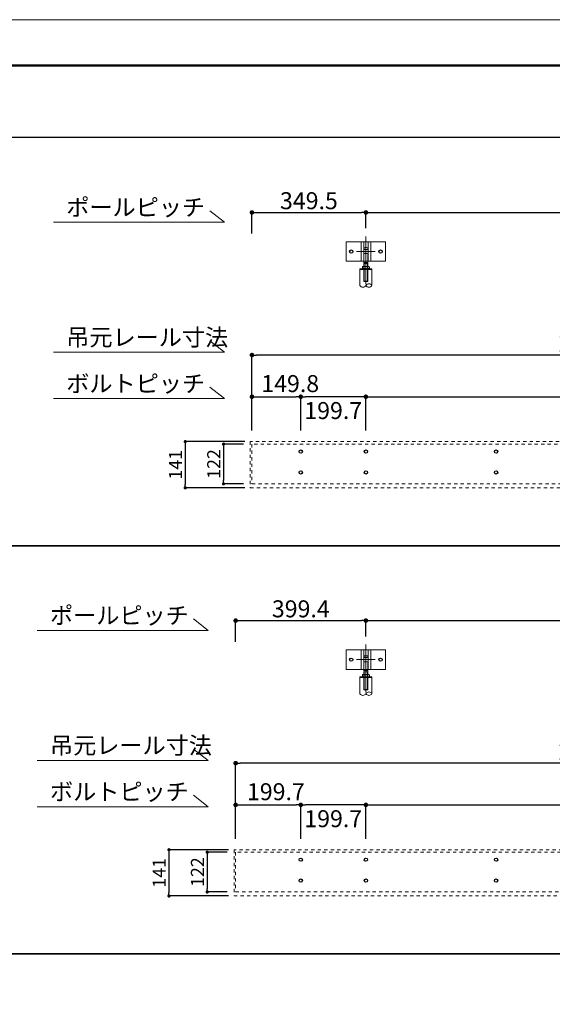
# Model space of a CAD drawing. Units: inches. Extents: x 0 to 8400, y 0 to 48919.
# Drawn here: x 1936 to 3569, y 21344 to 24360 of the extents above; entities that cross this region are included whole.
import ezdxf

# ---------------------------------------------------------------- set-up
doc = ezdxf.new("R2010")
doc.units = ezdxf.units.IN
doc.header["$MEASUREMENT"] = 0
for name, pattern in [('CENTER2', [28.575, 19.05, -3.175, 3.175, -3.175]), ('DASHED2', [2, 1, -1]), ('HIDDEN', [9.525, 6.35, -3.175])]:
    doc.linetypes.add(name, pattern=pattern)
doc.layers.get('DEFPOINTS').update_dxf_attribs({"lineweight": 9})
for name, color, linetype, lineweight in [('ボルト・ビス', 8, 'Continuous', 13), ('ポール', 7, 'Continuous', 13), ('吊元レール', 7, 'Continuous', 13), ('寸法線', 8, 'Continuous', 13), ('文字', 7, 'Continuous', 18), ('本体パネル', 7, 'Continuous', 13), ('枠', 7, 'Continuous', 20), ('ﾚｲﾔｰ4', 6, 'Continuous', 9)]:
    doc.layers.add(name, color=color, linetype=linetype, lineweight=lineweight)
doc.styles.add('スタイル4', font='simplex.shx', dxfattribs={"bigfont": 'extfont2.shx'})
doc.dimstyles.new('A-DS1-20', dxfattribs={"dimtxt": 52, "dimasz": 14, "dimexe": 0, "dimexo": 0, "dimgap": 10, "dimtad": 1, "dimdec": 1, "dimdsep": 46, "dimtxsty": 'スタイル4', "dimblk": 'DOT', "dimcen": 0.09, "dimclrd": 256, "dimclre": 256, "dimclrt": 256, "dimadec": 1, "dimazin": 0, "dimtfac": 1, "dimtdec": 1, "dimtofl": 0, "dimtmove": 2, "dimatfit": 2, "dimldrblk": 'DOT', "dimfxl": 0, "dimtolj": 1, "dimtzin": 0, "dimarcsym": 0})

# ---------------------------------------------------------------- blocks, each defined once
blk = doc.blocks.new('_Dot')
at = {"color": 0, "linetype": 'ByBlock', "lineweight": -2}
blk.add_line((-0.5, 0), (-1, 0), dxfattribs=at)
at = {"color": 0, "linetype": 'ByBlock', "lineweight": 0, "const_width": 0.5}
blk.add_lwpolyline([(-0.25, 0, 1), (0.25, 0, 1)], format="xyb", close=True, dxfattribs=at)
blk = doc.blocks.new('*D1721')
at = {"layer": 'DEFPOINTS', "color": 0, "linetype": 'Continuous', "ltscale": 3.5}
for p in [(4595.1, 23204.9), (2997.5, 23101.3), (4595.1, 23101.3)]:
    blk.add_point(p, dxfattribs=at)
at = {"layer": '寸法線', "linetype": 'Continuous', "lineweight": -2, "ltscale": 3.5}
for p, q in [((2997.5, 23101.3), (2997.5, 23204.9)), ((3011.5, 23204.9), (4581.1, 23204.9)), ((4595.1, 23101.3), (4595.1, 23204.9))]:
    blk.add_line(p, q, dxfattribs=at)
at = {"layer": '寸法線', "linetype": 'Continuous', "lineweight": -2, "ltscale": 3.5, "xscale": 14, "yscale": 14, "zscale": 14, "rotation": 180}
blk.add_blockref('_Dot', (2997.5, 23204.9), dxfattribs=at)
at = {"layer": '寸法線', "linetype": 'Continuous', "lineweight": -2, "ltscale": 3.5, "xscale": 14, "yscale": 14, "zscale": 14}
blk.add_blockref('_Dot', (4595.1, 23204.9), dxfattribs=at)
at = {"layer": '寸法線', "linetype": 'Continuous', "ltscale": 3.5, "insert": (3796.3, 23240.9), "char_height": 52, "attachment_point": 5, "style": 'スタイル4'}
blk.add_mtext('\\A1;1597.6', dxfattribs=at)
blk = doc.blocks.new('*D1723')
at = {"layer": 'DEFPOINTS', "color": 0, "linetype": 'Continuous', "ltscale": 3.5}
for p in [(2648, 23332.6), (2648, 23174.3), (4744.8, 23174.3)]:
    blk.add_point(p, dxfattribs=at)
at = {"layer": '寸法線', "linetype": 'Continuous', "lineweight": -2, "ltscale": 3.5}
for p, q in [((2648, 23174.3), (2648, 23332.6)), ((4730.8, 23332.6), (2662, 23332.6)), ((4744.8, 23174.3), (4744.8, 23332.6))]:
    blk.add_line(p, q, dxfattribs=at)
at = {"layer": '寸法線', "linetype": 'Continuous', "lineweight": -2, "ltscale": 3.5, "xscale": 14, "yscale": 14, "zscale": 14, "rotation": 180}
blk.add_blockref('_Dot', (2648, 23332.6), dxfattribs=at)
at = {"layer": '寸法線', "linetype": 'Continuous', "lineweight": -2, "ltscale": 3.5, "xscale": 14, "yscale": 14, "zscale": 14}
blk.add_blockref('_Dot', (4744.8, 23332.6), dxfattribs=at)
at = {"layer": '寸法線', "linetype": 'Continuous', "ltscale": 3.5, "insert": (3696.4, 23368.6), "char_height": 52, "attachment_point": 5, "style": 'スタイル4'}
blk.add_mtext('\\A1;2096.9', dxfattribs=at)
blk = doc.blocks.new('*D1724')
at = {"layer": 'DEFPOINTS', "color": 0, "linetype": 'Continuous', "ltscale": 3.5}
for p in [(2797.8, 23204.9), (2648, 23101.3), (2797.8, 23101.3)]:
    blk.add_point(p, dxfattribs=at)
at = {"layer": '寸法線', "linetype": 'Continuous', "lineweight": -2, "ltscale": 3.5}
for p, q in [((2648, 23101.3), (2648, 23204.9)), ((2662, 23204.9), (2783.8, 23204.9)), ((2797.8, 23101.3), (2797.8, 23204.9))]:
    blk.add_line(p, q, dxfattribs=at)
at = {"layer": '寸法線', "linetype": 'Continuous', "lineweight": -2, "ltscale": 3.5, "xscale": 14, "yscale": 14, "zscale": 14, "rotation": 180}
blk.add_blockref('_Dot', (2648, 23204.9), dxfattribs=at)
at = {"layer": '寸法線', "linetype": 'Continuous', "lineweight": -2, "ltscale": 3.5, "xscale": 14, "yscale": 14, "zscale": 14}
blk.add_blockref('_Dot', (2797.8, 23204.9), dxfattribs=at)
at = {"layer": '寸法線', "linetype": 'Continuous', "ltscale": 3.5, "insert": (2765.4, 23245.2), "char_height": 52, "attachment_point": 5, "style": 'スタイル4'}
blk.add_mtext('\\A1;149.8', dxfattribs=at)
blk = doc.blocks.new('*D1725')
at = {"layer": 'DEFPOINTS', "color": 0, "linetype": 'Continuous', "ltscale": 3.5}
for p in [(2997.5, 23769.3), (2648, 23679.6), (2997.5, 23696)]:
    blk.add_point(p, dxfattribs=at)
at = {"layer": '寸法線', "linetype": 'Continuous', "lineweight": -2, "ltscale": 3.5}
for p, q in [((2648, 23704.6), (2648, 23769.3)), ((2662, 23769.3), (2983.5, 23769.3)), ((2997.5, 23721), (2997.5, 23769.3))]:
    blk.add_line(p, q, dxfattribs=at)
at = {"layer": '寸法線', "linetype": 'Continuous', "lineweight": -2, "ltscale": 3.5, "xscale": 14, "yscale": 14, "zscale": 14, "rotation": 180}
blk.add_blockref('_Dot', (2648, 23769.3), dxfattribs=at)
at = {"layer": '寸法線', "linetype": 'Continuous', "lineweight": -2, "ltscale": 3.5, "xscale": 14, "yscale": 14, "zscale": 14}
blk.add_blockref('_Dot', (2997.5, 23769.3), dxfattribs=at)
at = {"layer": '寸法線', "linetype": 'Continuous', "ltscale": 3.5, "insert": (2822.7, 23805.3), "char_height": 52, "attachment_point": 5, "style": 'スタイル4'}
blk.add_mtext('\\A1;349.5', dxfattribs=at)
blk = doc.blocks.new('*D1726')
at = {"layer": 'DEFPOINTS', "color": 0, "linetype": 'Continuous', "ltscale": 3.5}
for p in [(4395.4, 23769.3), (2997.5, 23696), (4395.4, 23696)]:
    blk.add_point(p, dxfattribs=at)
at = {"layer": '寸法線', "linetype": 'Continuous', "lineweight": -2, "ltscale": 3.5}
for p, q in [((2997.5, 23721), (2997.5, 23769.3)), ((3011.5, 23769.3), (4381.4, 23769.3)), ((4395.4, 23721), (4395.4, 23769.3))]:
    blk.add_line(p, q, dxfattribs=at)
at = {"layer": '寸法線', "linetype": 'Continuous', "lineweight": -2, "ltscale": 3.5, "xscale": 14, "yscale": 14, "zscale": 14, "rotation": 180}
blk.add_blockref('_Dot', (2997.5, 23769.3), dxfattribs=at)
at = {"layer": '寸法線', "linetype": 'Continuous', "lineweight": -2, "ltscale": 3.5, "xscale": 14, "yscale": 14, "zscale": 14}
blk.add_blockref('_Dot', (4395.4, 23769.3), dxfattribs=at)
at = {"layer": '寸法線', "linetype": 'Continuous', "ltscale": 3.5, "insert": (3696.4, 23805.3), "char_height": 52, "attachment_point": 5, "style": 'スタイル4'}
blk.add_mtext('\\A1;1397.9', dxfattribs=at)
blk = doc.blocks.new('*D1728')
at = {"layer": 'DEFPOINTS', "color": 0, "linetype": 'Continuous', "ltscale": 3.5}
for p in [(2621.7, 23059.8), (2560.9, 22938.1), (2621.7, 22938.1)]:
    blk.add_point(p, dxfattribs=at)
at = {"layer": '寸法線', "linetype": 'Continuous', "lineweight": -2, "ltscale": 3.5}
for p, q in [((2621.7, 23059.8), (2560.9, 23059.8)), ((2560.9, 23049.8), (2560.9, 22948.1)), ((2621.7, 22938.1), (2560.9, 22938.1))]:
    blk.add_line(p, q, dxfattribs=at)
at = {"layer": '寸法線', "linetype": 'Continuous', "lineweight": -2, "ltscale": 3.5, "xscale": 10, "yscale": 10, "zscale": 10}
for p, rotation in [((2560.9, 23059.8), 90), ((2560.9, 22938.1), 270)]:
    blk.add_blockref('_Dot', p, dxfattribs=dict(at, rotation=rotation))
at = {"layer": '寸法線', "linetype": 'Continuous', "ltscale": 3.5, "insert": (2530.9, 22999), "char_height": 40, "attachment_point": 5, "rotation": 90, "style": 'スタイル4'}
blk.add_mtext('\\A1;122', dxfattribs=at)
blk = doc.blocks.new('*D1731')
at = {"layer": 'DEFPOINTS', "color": 0, "linetype": 'Continuous', "ltscale": 3.5}
for p in [(2797.8, 23204.9), (2797.8, 23101.3), (2997.5, 23101.3)]:
    blk.add_point(p, dxfattribs=at)
at = {"layer": '寸法線', "linetype": 'Continuous', "lineweight": -2, "ltscale": 3.5}
for p, q in [((2797.8, 23101.3), (2797.8, 23204.9)), ((2983.5, 23204.9), (2811.8, 23204.9)), ((2997.5, 23101.3), (2997.5, 23204.9))]:
    blk.add_line(p, q, dxfattribs=at)
at = {"layer": '寸法線', "linetype": 'Continuous', "lineweight": -2, "ltscale": 3.5, "xscale": 14, "yscale": 14, "zscale": 14, "rotation": 180}
blk.add_blockref('_Dot', (2797.8, 23204.9), dxfattribs=at)
at = {"layer": '寸法線', "linetype": 'Continuous', "lineweight": -2, "ltscale": 3.5, "xscale": 14, "yscale": 14, "zscale": 14}
blk.add_blockref('_Dot', (2997.5, 23204.9), dxfattribs=at)
at = {"layer": '寸法線', "linetype": 'Continuous', "ltscale": 3.5, "insert": (2897.3, 23162.6), "char_height": 52, "attachment_point": 5, "style": 'スタイル4'}
blk.add_mtext('\\A1;199.7', dxfattribs=at)
blk = doc.blocks.new('*D1733')
at = {"layer": 'DEFPOINTS', "color": 0, "linetype": 'Continuous', "ltscale": 3.5}
for p in [(2626.2, 23067.5), (2443.6, 22925.8), (2626.2, 22925.8)]:
    blk.add_point(p, dxfattribs=at)
at = {"layer": '寸法線', "linetype": 'Continuous', "lineweight": -2, "ltscale": 3.5}
for p, q in [((2626.2, 23067.5), (2443.6, 23067.5)), ((2443.6, 23057.5), (2443.6, 22935.8)), ((2626.2, 22925.8), (2443.6, 22925.8))]:
    blk.add_line(p, q, dxfattribs=at)
at = {"layer": '寸法線', "linetype": 'Continuous', "lineweight": -2, "ltscale": 3.5, "xscale": 10, "yscale": 10, "zscale": 10}
for p, rotation in [((2443.6, 23067.5), 90), ((2443.6, 22925.8), 270)]:
    blk.add_blockref('_Dot', p, dxfattribs=dict(at, rotation=rotation))
at = {"layer": '寸法線', "linetype": 'Continuous', "ltscale": 3.5, "insert": (2413.6, 22996.6), "char_height": 40, "attachment_point": 5, "rotation": 90, "style": 'スタイル4'}
blk.add_mtext('\\A1;141', dxfattribs=at)
blk = doc.blocks.new('*D1734')
at = {"layer": 'DEFPOINTS', "color": 0, "linetype": 'Continuous', "ltscale": 3.5}
for p in [(4595.1, 21954.9), (2997.5, 21851.3), (4595.1, 21851.3)]:
    blk.add_point(p, dxfattribs=at)
at = {"layer": '寸法線', "linetype": 'Continuous', "lineweight": -2, "ltscale": 3.5}
for p, q in [((2997.5, 21851.3), (2997.5, 21954.9)), ((3011.5, 21954.9), (4581.1, 21954.9)), ((4595.1, 21851.3), (4595.1, 21954.9))]:
    blk.add_line(p, q, dxfattribs=at)
at = {"layer": '寸法線', "linetype": 'Continuous', "lineweight": -2, "ltscale": 3.5, "xscale": 14, "yscale": 14, "zscale": 14, "rotation": 180}
blk.add_blockref('_Dot', (2997.5, 21954.9), dxfattribs=at)
at = {"layer": '寸法線', "linetype": 'Continuous', "lineweight": -2, "ltscale": 3.5, "xscale": 14, "yscale": 14, "zscale": 14}
blk.add_blockref('_Dot', (4595.1, 21954.9), dxfattribs=at)
at = {"layer": '寸法線', "linetype": 'Continuous', "ltscale": 3.5, "insert": (3796.3, 21990.9), "char_height": 52, "attachment_point": 5, "style": 'スタイル4'}
blk.add_mtext('\\A1;1597.6', dxfattribs=at)
blk = doc.blocks.new('*D1736')
at = {"layer": 'DEFPOINTS', "color": 0, "linetype": 'Continuous', "ltscale": 3.5}
for p in [(2598.1, 22082.6), (2598.1, 21924.3), (4794.8, 21924.3)]:
    blk.add_point(p, dxfattribs=at)
at = {"layer": '寸法線', "linetype": 'Continuous', "lineweight": -2, "ltscale": 3.5}
for p, q in [((2598.1, 21924.3), (2598.1, 22082.6)), ((4780.8, 22082.6), (2612.1, 22082.6)), ((4794.8, 21924.3), (4794.8, 22082.6))]:
    blk.add_line(p, q, dxfattribs=at)
at = {"layer": '寸法線', "linetype": 'Continuous', "lineweight": -2, "ltscale": 3.5, "xscale": 14, "yscale": 14, "zscale": 14, "rotation": 180}
blk.add_blockref('_Dot', (2598.1, 22082.6), dxfattribs=at)
at = {"layer": '寸法線', "linetype": 'Continuous', "lineweight": -2, "ltscale": 3.5, "xscale": 14, "yscale": 14, "zscale": 14}
blk.add_blockref('_Dot', (4794.8, 22082.6), dxfattribs=at)
at = {"layer": '寸法線', "linetype": 'Continuous', "ltscale": 3.5, "insert": (3696.4, 22118.6), "char_height": 52, "attachment_point": 5, "style": 'スタイル4'}
blk.add_mtext('\\A1;2196.7', dxfattribs=at)
blk = doc.blocks.new('*D1737')
at = {"layer": 'DEFPOINTS', "color": 0, "linetype": 'Continuous', "ltscale": 3.5}
for p in [(2797.8, 21954.9), (2598.1, 21851.3), (2797.8, 21851.3)]:
    blk.add_point(p, dxfattribs=at)
at = {"layer": '寸法線', "linetype": 'Continuous', "lineweight": -2, "ltscale": 3.5}
for p, q in [((2598.1, 21851.3), (2598.1, 21954.9)), ((2612.1, 21954.9), (2783.8, 21954.9)), ((2797.8, 21851.3), (2797.8, 21954.9))]:
    blk.add_line(p, q, dxfattribs=at)
at = {"layer": '寸法線', "linetype": 'Continuous', "lineweight": -2, "ltscale": 3.5, "xscale": 14, "yscale": 14, "zscale": 14, "rotation": 180}
blk.add_blockref('_Dot', (2598.1, 21954.9), dxfattribs=at)
at = {"layer": '寸法線', "linetype": 'Continuous', "lineweight": -2, "ltscale": 3.5, "xscale": 14, "yscale": 14, "zscale": 14}
blk.add_blockref('_Dot', (2797.8, 21954.9), dxfattribs=at)
at = {"layer": '寸法線', "linetype": 'Continuous', "ltscale": 3.5, "insert": (2721.4, 21995.2), "char_height": 52, "attachment_point": 5, "style": 'スタイル4'}
blk.add_mtext('\\A1;199.7', dxfattribs=at)
blk = doc.blocks.new('*D1738')
at = {"layer": 'DEFPOINTS', "color": 0, "linetype": 'Continuous', "ltscale": 3.5}
for p in [(2997.5, 22519.3), (2997.5, 22446), (2598.1, 22429.6)]:
    blk.add_point(p, dxfattribs=at)
at = {"layer": '寸法線', "linetype": 'Continuous', "lineweight": -2, "ltscale": 3.5}
for p, q in [((2598.1, 22454.6), (2598.1, 22519.3)), ((2612.1, 22519.3), (2983.5, 22519.3)), ((2997.5, 22471), (2997.5, 22519.3))]:
    blk.add_line(p, q, dxfattribs=at)
at = {"layer": '寸法線', "linetype": 'Continuous', "lineweight": -2, "ltscale": 3.5, "xscale": 14, "yscale": 14, "zscale": 14, "rotation": 180}
blk.add_blockref('_Dot', (2598.1, 22519.3), dxfattribs=at)
at = {"layer": '寸法線', "linetype": 'Continuous', "lineweight": -2, "ltscale": 3.5, "xscale": 14, "yscale": 14, "zscale": 14}
blk.add_blockref('_Dot', (2997.5, 22519.3), dxfattribs=at)
at = {"layer": '寸法線', "linetype": 'Continuous', "ltscale": 3.5, "insert": (2797.8, 22555.3), "char_height": 52, "attachment_point": 5, "style": 'スタイル4'}
blk.add_mtext('\\A1;399.4', dxfattribs=at)
blk = doc.blocks.new('*D1739')
at = {"layer": 'DEFPOINTS', "color": 0, "linetype": 'Continuous', "ltscale": 3.5}
for p in [(4395.4, 22519.3), (2997.5, 22446), (4395.4, 22446)]:
    blk.add_point(p, dxfattribs=at)
at = {"layer": '寸法線', "linetype": 'Continuous', "lineweight": -2, "ltscale": 3.5}
for p, q in [((2997.5, 22471), (2997.5, 22519.3)), ((3011.5, 22519.3), (4381.4, 22519.3)), ((4395.4, 22471), (4395.4, 22519.3))]:
    blk.add_line(p, q, dxfattribs=at)
at = {"layer": '寸法線', "linetype": 'Continuous', "lineweight": -2, "ltscale": 3.5, "xscale": 14, "yscale": 14, "zscale": 14, "rotation": 180}
blk.add_blockref('_Dot', (2997.5, 22519.3), dxfattribs=at)
at = {"layer": '寸法線', "linetype": 'Continuous', "lineweight": -2, "ltscale": 3.5, "xscale": 14, "yscale": 14, "zscale": 14}
blk.add_blockref('_Dot', (4395.4, 22519.3), dxfattribs=at)
at = {"layer": '寸法線', "linetype": 'Continuous', "ltscale": 3.5, "insert": (3696.4, 22555.3), "char_height": 52, "attachment_point": 5, "style": 'スタイル4'}
blk.add_mtext('\\A1;1397.9', dxfattribs=at)
blk = doc.blocks.new('*D1741')
at = {"layer": 'DEFPOINTS', "color": 0, "linetype": 'Continuous', "ltscale": 3.5}
for p in [(2571.8, 21809.8), (2510.9, 21688.1), (2571.8, 21688.1)]:
    blk.add_point(p, dxfattribs=at)
at = {"layer": '寸法線', "linetype": 'Continuous', "lineweight": -2, "ltscale": 3.5}
for p, q in [((2571.8, 21809.8), (2510.9, 21809.8)), ((2510.9, 21799.8), (2510.9, 21698.1)), ((2571.8, 21688.1), (2510.9, 21688.1))]:
    blk.add_line(p, q, dxfattribs=at)
at = {"layer": '寸法線', "linetype": 'Continuous', "lineweight": -2, "ltscale": 3.5, "xscale": 10, "yscale": 10, "zscale": 10}
for p, rotation in [((2510.9, 21809.8), 90), ((2510.9, 21688.1), 270)]:
    blk.add_blockref('_Dot', p, dxfattribs=dict(at, rotation=rotation))
at = {"layer": '寸法線', "linetype": 'Continuous', "ltscale": 3.5, "insert": (2480.9, 21749), "char_height": 40, "attachment_point": 5, "rotation": 90, "style": 'スタイル4'}
blk.add_mtext('\\A1;122', dxfattribs=at)
blk = doc.blocks.new('*D1744')
at = {"layer": 'DEFPOINTS', "color": 0, "linetype": 'Continuous', "ltscale": 3.5}
for p in [(2797.8, 21954.9), (2797.8, 21851.3), (2997.5, 21851.3)]:
    blk.add_point(p, dxfattribs=at)
at = {"layer": '寸法線', "linetype": 'Continuous', "lineweight": -2, "ltscale": 3.5}
for p, q in [((2797.8, 21851.3), (2797.8, 21954.9)), ((2983.5, 21954.9), (2811.8, 21954.9)), ((2997.5, 21851.3), (2997.5, 21954.9))]:
    blk.add_line(p, q, dxfattribs=at)
at = {"layer": '寸法線', "linetype": 'Continuous', "lineweight": -2, "ltscale": 3.5, "xscale": 14, "yscale": 14, "zscale": 14, "rotation": 180}
blk.add_blockref('_Dot', (2797.8, 21954.9), dxfattribs=at)
at = {"layer": '寸法線', "linetype": 'Continuous', "lineweight": -2, "ltscale": 3.5, "xscale": 14, "yscale": 14, "zscale": 14}
blk.add_blockref('_Dot', (2997.5, 21954.9), dxfattribs=at)
at = {"layer": '寸法線', "linetype": 'Continuous', "ltscale": 3.5, "insert": (2897.3, 21912.6), "char_height": 52, "attachment_point": 5, "style": 'スタイル4'}
blk.add_mtext('\\A1;199.7', dxfattribs=at)
blk = doc.blocks.new('*D1746')
at = {"layer": 'DEFPOINTS', "color": 0, "linetype": 'Continuous', "ltscale": 3.5}
for p in [(2576.3, 21817.5), (2393.6, 21675.8), (2576.3, 21675.8)]:
    blk.add_point(p, dxfattribs=at)
at = {"layer": '寸法線', "linetype": 'Continuous', "lineweight": -2, "ltscale": 3.5}
for p, q in [((2576.3, 21817.5), (2393.6, 21817.5)), ((2393.6, 21807.5), (2393.6, 21685.8)), ((2576.3, 21675.8), (2393.6, 21675.8))]:
    blk.add_line(p, q, dxfattribs=at)
at = {"layer": '寸法線', "linetype": 'Continuous', "lineweight": -2, "ltscale": 3.5, "xscale": 10, "yscale": 10, "zscale": 10}
for p, rotation in [((2393.6, 21817.5), 90), ((2393.6, 21675.8), 270)]:
    blk.add_blockref('_Dot', p, dxfattribs=dict(at, rotation=rotation))
at = {"layer": '寸法線', "linetype": 'Continuous', "ltscale": 3.5, "insert": (2363.6, 21746.6), "char_height": 40, "attachment_point": 5, "rotation": 90, "style": 'スタイル4'}
blk.add_mtext('\\A1;141', dxfattribs=at)

msp = doc.modelspace()

# ---------------------------------------------------------------- linework, layer by layer
at = {"layer": 'DEFPOINTS', "color": 1}
msp.add_lwpolyline([(0, 18419.72), (8400, 18419.72), (8400, 24359.72), (0, 24359.72)], close=True, dxfattribs=at)
at = {"layer": 'ボルト・ビス', "color": 90, "lineweight": 30}
for centre in [(2952.47, 23649.65), (3042.47, 23649.65), (2797.77, 23037.04), (2997.47, 23037.04), (3396.87, 23037.04), (2797.77, 22973.04), (2997.47, 22973.04), (3396.87, 22973.04), (2952.47, 22399.65), (3042.47, 22399.65), (2797.77, 21787.04), (2997.47, 21787.04), (3396.87, 21787.04), (2797.77, 21723.04), (2997.47, 21723.04), (3396.87, 21723.04)]:
    msp.add_circle(centre, 5, dxfattribs=at)
at = {"layer": 'ポール'}
for p, q in [((2937.47, 23679.65), (2937.47, 23619.65)), ((3057.47, 23679.65), (2937.47, 23679.65)), ((2982.72, 23679.65), (2982.72, 23619.65)), ((2990.72, 23679.65), (2990.72, 23619.65)), ((3004.22, 23679.65), (3004.22, 23619.65)), ((3012.22, 23679.65), (3012.22, 23619.65)), ((3057.47, 23679.65), (3057.47, 23619.65)), ((3057.47, 23619.65), (2937.47, 23619.65)), ((2937.47, 22429.65), (2937.47, 22369.65)), ((3057.47, 22429.65), (2937.47, 22429.65)), ((2982.72, 22429.65), (2982.72, 22369.65)), ((2990.72, 22429.65), (2990.72, 22369.65)), ((3004.22, 22429.65), (3004.22, 22369.65)), ((3012.22, 22429.65), (3012.22, 22369.65)), ((3057.47, 22429.65), (3057.47, 22369.65)), ((3057.47, 22369.65), (2937.47, 22369.65))]:
    msp.add_line(p, q, dxfattribs=at)
at = {"layer": 'ポール', "color": 250, "lineweight": 0}
for p, q in [((2987.6, 23649.65), (3007.33, 23649.65)), ((2987.6, 22399.65), (3007.33, 22399.65))]:
    msp.add_line(p, q, dxfattribs=at)
at = {"layer": 'ポール', "color": 8, "linetype": 'Continuous'}
for p, q in [((2990.97, 23658.65), (2990.97, 23640.1)), ((2995.47, 23661.65), (2999.47, 23661.65)), ((3003.97, 23658.65), (3003.97, 23640.12)), ((2991.27, 23639.65), (2991.27, 23616.15)), ((2991.27, 23616.15), (3003.67, 23616.15)), ((2991.27, 23616.15), (2991.88, 23612.65)), ((2991.88, 23612.65), (2991.47, 23612.23)), ((2991.88, 23612.65), (3003.05, 23612.65)), ((2992.47, 23612.65), (2992.47, 23557.65)), ((3002.47, 23612.65), (3002.47, 23557.65)), ((3003.67, 23616.15), (3003.05, 23612.65)), ((3003.05, 23612.65), (3003.47, 23612.23)), ((3003.67, 23639.65), (3003.67, 23616.15)), ((2991.47, 23612.23), (2991.47, 23558.65)), ((3003.47, 23612.23), (3003.47, 23558.65)), ((2991.47, 23558.65), (3003.47, 23558.65)), ((2992.47, 23557.65), (2991.47, 23558.65)), ((2992.47, 23557.65), (3002.47, 23557.65)), ((3002.47, 23557.65), (3003.47, 23558.65)), ((2990.97, 22408.65), (2990.97, 22390.1)), ((2995.47, 22411.65), (2999.47, 22411.65)), ((3003.97, 22408.65), (3003.97, 22390.12)), ((2991.27, 22389.65), (2991.27, 22366.15)), ((3003.67, 22389.65), (3003.67, 22366.15)), ((2991.27, 22366.15), (3003.67, 22366.15)), ((2991.27, 22366.15), (2991.88, 22362.65)), ((2991.88, 22362.65), (2991.47, 22362.23)), ((2991.47, 22362.23), (2991.47, 22308.65)), ((2991.88, 22362.65), (3003.05, 22362.65)), ((2992.47, 22362.65), (2992.47, 22307.65)), ((3002.47, 22362.65), (3002.47, 22307.65)), ((3003.67, 22366.15), (3003.05, 22362.65)), ((3003.05, 22362.65), (3003.47, 22362.23)), ((3003.47, 22362.23), (3003.47, 22308.65)), ((2991.47, 22308.65), (3003.47, 22308.65)), ((2992.47, 22307.65), (2991.47, 22308.65)), ((2992.47, 22307.65), (3002.47, 22307.65)), ((3002.47, 22307.65), (3003.47, 22308.65))]:
    msp.add_line(p, q, dxfattribs=at)
at = {"layer": 'ポール', "color": 3, "linetype": 'HIDDEN', "ltscale": 0.25}
for p, q in [((2990.97, 23656.15), (3003.97, 23656.15)), ((2990.97, 23643.15), (3003.97, 23643.15)), ((2990.97, 22406.15), (3003.97, 22406.15)), ((2990.97, 22393.15), (3003.97, 22393.15))]:
    msp.add_line(p, q, dxfattribs=at)
at = {"layer": 'ポール', "color": 7, "linetype": 'Continuous', "lineweight": 13}
for p, q in [((2978.96, 23594.99), (3015.97, 23594.99)), ((2978.97, 23596.99), (2978.97, 23545.34)), ((2978.97, 23596.99), (3015.97, 23596.99)), ((2986.71, 23603), (2988.43, 23603.99)), ((2986.71, 23603), (2986.71, 23597.98)), ((2986.71, 23597.98), (2988.43, 23596.99)), ((3006.5, 23603.99), (2988.43, 23603.99)), ((3006.5, 23596.99), (2988.43, 23596.99)), ((2992.09, 23603), (2992.09, 23597.98)), ((3002.84, 23603), (3002.84, 23597.98)), ((3008.22, 23603), (3006.5, 23603.99)), ((3008.22, 23597.98), (3006.5, 23596.99)), ((3008.22, 23603), (3008.22, 23597.98)), ((3015.97, 23545.34), (3015.97, 23596.99)), ((2978.97, 22346.99), (2978.97, 22295.34)), ((2978.97, 22346.99), (3015.97, 22346.99)), ((2986.71, 22353), (2988.43, 22353.99)), ((2986.71, 22353), (2986.71, 22347.98)), ((2986.71, 22347.98), (2988.43, 22346.99)), ((3006.5, 22353.99), (2988.43, 22353.99)), ((3006.5, 22346.99), (2988.43, 22346.99)), ((2992.09, 22353), (2992.09, 22347.98)), ((3002.84, 22353), (3002.84, 22347.98)), ((3008.22, 22353), (3006.5, 22353.99)), ((3008.22, 22347.98), (3006.5, 22346.99)), ((3008.22, 22353), (3008.22, 22347.98)), ((3015.97, 22295.34), (3015.97, 22346.99)), ((2978.96, 22344.99), (3015.97, 22344.99))]:
    msp.add_line(p, q, dxfattribs=at)
at = {"layer": 'ポール', "color": 8, "linetype": 'Continuous'}
for centre, radius, start, end in [((2995.23, 23657.13), 4.52, 86.98687, 160.39327), ((2999.7, 23657.13), 4.52, 19.60673, 93.01313), ((2991.47, 23640.11), 0.509, 178.73741, 245.79831), ((3003.46, 23640.11), 0.509, 294.20169, 1.26259), ((2995.23, 22407.13), 4.52, 86.98687, 160.39327), ((2999.7, 22407.13), 4.52, 19.60673, 93.01313), ((2991.47, 22390.11), 0.509, 178.73741, 245.79831), ((3003.46, 22390.11), 0.509, 294.20169, 1.26259)]:
    msp.add_arc(centre, radius, start, end, dxfattribs=at)
at = {"layer": 'ポール', "color": 7, "linetype": 'Continuous', "lineweight": 13}
for centre, radius, start, end in [((2989.4, 23598.35), 5.37, 59.99067, 120.0202), ((2989.4, 23602.63), 5.37, 239.9798, 300.00933), ((2997.47, 23586.49), 17.37, 71.971, 108.029), ((2997.47, 23614.5), 17.37, 251.971, 288.029), ((3005.53, 23598.35), 5.37, 59.9798, 120.00933), ((3005.53, 23602.63), 5.37, 239.99067, 300.0202), ((2988.22, 23550.79), 10.74, 210.52608, 329.47392), ((3006.72, 23539.88), 10.74, 30.52608, 149.47392), ((3006.72, 23550.79), 10.74, 210.52608, 329.47392), ((2989.4, 22348.35), 5.37, 59.99067, 120.0202), ((2989.4, 22352.63), 5.37, 239.9798, 300.00933), ((2997.47, 22336.49), 17.37, 71.971, 108.029), ((2997.47, 22364.5), 17.37, 251.971, 288.029), ((3005.53, 22348.35), 5.37, 59.9798, 120.00933), ((3005.53, 22352.63), 5.37, 239.99067, 300.0202), ((2988.22, 22300.79), 10.74, 210.52608, 329.47392), ((3006.72, 22289.88), 10.74, 30.52608, 149.47392), ((3006.72, 22300.79), 10.74, 210.52608, 329.47392)]:
    msp.add_arc(centre, radius, start, end, dxfattribs=at)
at = {"layer": '吊元レール', "linetype": 'DASHED2', "ltscale": 10}
for points in [[(2647.99, 22938.13), (4744.84, 22938.13), (4744.84, 23059.83), (2647.99, 23059.83)], [(2598.07, 21688.13), (4794.77, 21688.13), (4794.77, 21809.83), (2598.07, 21809.83)]]:
    msp.add_lwpolyline(points, close=True, dxfattribs=at)
at = {"layer": '文字', "ltscale": 5}
for p, q in [((2563.49, 23739.33), (2518.91, 23774.18)), ((2563.49, 23739.33), (2039.69, 23739.33)), ((2563.49, 23341.09), (2518.91, 23375.95)), ((2563.49, 23341.09), (2039.69, 23341.09)), ((2563.49, 23199.33), (2518.91, 23234.18)), ((2563.49, 23199.33), (2039.69, 23199.33)), ((2513.56, 22489.33), (2468.98, 22524.18)), ((2513.56, 22489.33), (1989.77, 22489.33)), ((2513.56, 22091.09), (2468.98, 22125.95)), ((2513.56, 22091.09), (1989.77, 22091.09)), ((2513.56, 21949.33), (2468.98, 21984.18)), ((2513.56, 21949.33), (1989.77, 21949.33))]:
    msp.add_line(p, q, dxfattribs=at)
at = {"layer": '本体パネル', "color": 6, "linetype": 'DASHED2', "ltscale": 10}
for points in [[(2642.99, 22925.84), (4749.84, 22925.84), (4749.84, 23067.46), (2642.99, 23067.46)], [(2593.07, 21675.84), (4799.77, 21675.84), (4799.77, 21817.46), (2593.07, 21817.46)]]:
    msp.add_lwpolyline(points, close=True, dxfattribs=at)
at = {"layer": '枠', "lineweight": 50}
msp.add_lwpolyline([(300, 18559.72), (8260, 18559.72), (8260, 24219.72), (300, 24219.72)], close=True, dxfattribs=at)
at = {"layer": '枠', "lineweight": 30}
for points in [[(404.5, 23998.72), (404.5, 22748.72), (6030.5, 22748.72), (6030.5, 23998.72), (404.5, 23998.72)], [(404.5, 22748.72), (404.5, 21498.72), (6030.5, 21498.72), (6030.5, 22748.72), (404.5, 22748.72)], [(404.5, 21498.72), (404.5, 20248.72), (6030.5, 20248.72), (6030.5, 21498.72), (404.5, 21498.72)]]:
    msp.add_lwpolyline(points, dxfattribs=at)
at = {"layer": 'ﾚｲﾔｰ4', "linetype": 'CENTER2', "lineweight": 0, "ltscale": 10}
for p, q in [((2997.47, 23696.02), (2997.47, 23550.05)), ((2997.47, 22446.02), (2997.47, 22300.05))]:
    msp.add_line(p, q, dxfattribs=at)
at = {"layer": 'ﾚｲﾔｰ4', "linetype": 'CENTER2', "lineweight": 9, "ltscale": 10}
for p, q in [((2969.08, 23649.65), (3025.85, 23649.65)), ((2969.08, 22399.65), (3025.85, 22399.65))]:
    msp.add_line(p, q, dxfattribs=at)

# ---------------------------------------------------------------- texts
at = {"layer": '文字', "ltscale": 5, "style": 'スタイル4'}
for s, p in [('ポールピッチ', (2078.72, 23759.15)), ('吊元レール寸法', (2078.72, 23360.91)), ('ボルトピッチ', (2078.72, 23219.15)), ('ポールピッチ', (2028.79, 22509.15)), ('吊元レール寸法', (2028.79, 22110.91)), ('ボルトピッチ', (2028.79, 21969.15))]:
    msp.add_text(s, height=52, dxfattribs=at).set_placement(p)

# ---------------------------------------------------------------- dimensions: what is measured, and where the dimension line sits
at = {"layer": '寸法線', "linetype": 'Continuous', "ltscale": 3.5}
for base, p1, p2, picture, middle in [((2997.47, 23769.28), (2647.99, 23679.65), (2997.47, 23696.02), '*D1725', (2822.73, 23805.28)), ((4395.37, 23769.28), (2997.47, 23696.02), (4395.37, 23696.02), '*D1726', (3696.42, 23805.28)), ((2997.47, 22519.28), (2598.07, 22429.65), (2997.47, 22446.02), '*D1738', (2797.77, 22555.28)), ((4395.37, 22519.28), (2997.47, 22446.02), (4395.37, 22446.02), '*D1739', (3696.42, 22555.28))]:
    dim = msp.add_linear_dim(base=base, p1=p1, p2=p2, dimstyle='A-DS1-20', override={"dimexo": 25}, dxfattribs=at)
    dim.commit()
    dim.dimension.update_dxf_attribs({"geometry": picture, "text_midpoint": middle})
for base, p1, p2, picture, middle in [((2647.99025588, 23332.56216413), (4744.84025588, 23174.27006933), (2647.99025588, 23174.27006933), '*D1723', (3696.41525588, 23368.56216413)), ((2598.07, 22082.56), (4794.77, 21924.27), (2598.07, 21924.27), '*D1736', (3696.42, 22118.56))]:
    dim = msp.add_linear_dim(base=base, p1=p1, p2=p2, angle=180, dimstyle='A-DS1-20', dxfattribs=at)
    dim.commit()
    dim.dimension.update_dxf_attribs({"geometry": picture, "text_midpoint": middle})
for base, p1, p2, picture, middle in [((2797.77, 23204.87), (2647.99, 23101.27), (2797.77, 23101.27), '*D1724', (2765.38, 23245.15)), ((2797.77, 21954.87), (2598.07, 21851.27), (2797.77, 21851.27), '*D1737', (2721.44, 21995.15))]:
    dim = msp.add_linear_dim(base=base, p1=p1, p2=p2, dimstyle='A-DS1-20', dxfattribs=at)
    dim.commit()
    dim.dimension.update_dxf_attribs({"geometry": picture, "text_midpoint": middle, "dimtype": 160})
for base, p1, p2, picture, middle in [((4595.07, 23204.87), (2997.47, 23101.27), (4595.07, 23101.27), '*D1721', (3796.27, 23240.87)), ((4595.07, 21954.87), (2997.47, 21851.27), (4595.07, 21851.27), '*D1734', (3796.27, 21990.87))]:
    dim = msp.add_linear_dim(base=base, p1=p1, p2=p2, dimstyle='A-DS1-20', dxfattribs=at)
    dim.commit()
    dim.dimension.update_dxf_attribs({"geometry": picture, "text_midpoint": middle})
for base, p1, p2, picture, middle in [((2797.77, 23204.87), (2997.47, 23101.27), (2797.77, 23101.27), '*D1731', (2897.35, 23162.58)), ((2797.77, 21954.87), (2997.47, 21851.27), (2797.77, 21851.27), '*D1744', (2897.35, 21912.58))]:
    dim = msp.add_linear_dim(base=base, p1=p1, p2=p2, angle=180, dimstyle='A-DS1-20', dxfattribs=at)
    dim.commit()
    dim.dimension.update_dxf_attribs({"geometry": picture, "text_midpoint": middle, "dimtype": 160})
for base, p1, p2, picture, middle in [((2443.57, 22925.84), (2626.24, 23067.46), (2626.24, 22925.84), '*D1733', (2413.57, 22996.65)), ((2393.64, 21675.84), (2576.32, 21817.46), (2576.32, 21675.84), '*D1746', (2363.64, 21746.65))]:
    dim = msp.add_linear_dim(base=base, p1=p1, p2=p2, angle=90, text='141', dimstyle='A-DS1-20', override={"dimtxt": 40, "dimasz": 10, "dimdec": 0}, dxfattribs=at)
    dim.commit()
    dim.dimension.update_dxf_attribs({"geometry": picture, "text_midpoint": middle})
for base, p1, p2, picture, middle in [((2560.87, 22938.13), (2621.69, 23059.83), (2621.69, 22938.13), '*D1728', (2530.87, 22998.98)), ((2510.95, 21688.13), (2571.77, 21809.83), (2571.77, 21688.13), '*D1741', (2480.95, 21748.98))]:
    dim = msp.add_linear_dim(base=base, p1=p1, p2=p2, angle=90, dimstyle='A-DS1-20', override={"dimtxt": 40, "dimasz": 10, "dimdec": 0}, dxfattribs=at)
    dim.commit()
    dim.dimension.update_dxf_attribs({"geometry": picture, "text_midpoint": middle})

doc.saveas('drawing.dxf')
